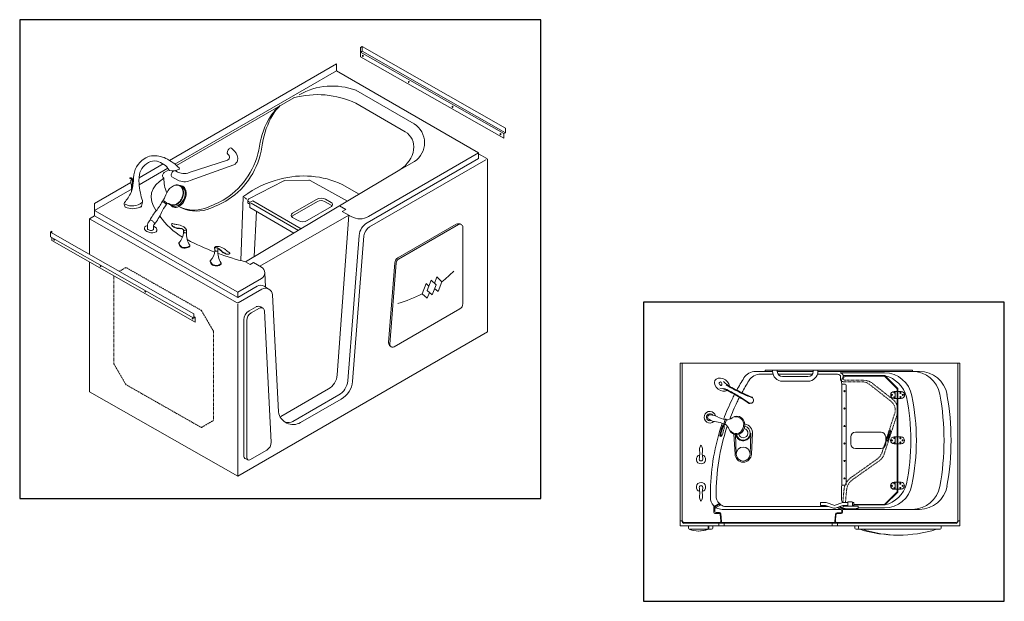
# Model space of a CAD drawing. Units: inches. Extents: x 1 to 891, y -14 to 291.
# Drawn here: x 1 to 213, y 161 to 286 of the extents above; entities that cross this region are included whole.
import ezdxf

# ---------------------------------------------------------------- set-up
doc = ezdxf.new("R2010")
doc.units = ezdxf.units.IN
doc.header["$LTSCALE"] = 0.375
doc.header["$MEASUREMENT"] = 0
doc.linetypes.add('HIDDEN', pattern=[0.375, 0.25, -0.125])
doc.linetypes.add('HIDDEN2', pattern=[0.1875, 0.125, -0.0625])
doc.layers.add('HIDDEN', color=1, linetype='HIDDEN', lineweight=0)
doc.layers.add('OBJECT', color=7, linetype='Continuous', lineweight=0)
doc.layers.add('VPORT', color=5, linetype='Continuous', lineweight=30, plot=False)

msp = doc.modelspace()

# ---------------------------------------------------------------- linework, layer by layer
at = {"layer": 'HIDDEN', "ltscale": 0.5}
for p, q in [((24.1, 232.67), (22.68, 231.84)), ((24.1, 232.67), (40.3, 223.45)), ((21.5, 212), (21.5, 230.89)), ((42.91, 218.97), (40.3, 223.45)), ((42.91, 218.97), (42.91, 199.83)), ((21.5, 212), (24.1, 207.52)), ((24.1, 207.52), (40.3, 198.31)), ((40.3, 198.31), (42.91, 199.83))]:
    msp.add_line(p, q, dxfattribs=at)
at = {"layer": 'OBJECT'}
for p, q in [((74.5, 279.92), (74.83, 280.11)), ((74.5, 277.92), (74.5, 279.92)), ((74.5, 278.92), (74.83, 279.11)), ((74.83, 279.11), (74.83, 280.11)), ((105.59, 262.61), (105.59, 261.61)), ((105.26, 261.42), (105.59, 261.61)), ((105.26, 260.42), (105.26, 261.42)), ((101.73, 255.83), (101.73, 218.83)), ((25.11, 251.94), (25.01, 251.94)), ((25.01, 251.8), (25.06, 251.8)), ((25.23, 250.49), (25.52, 250.49)), ((25.31, 250.49), (25.31, 249.08)), ((25.43, 250.49), (25.43, 249.52)), ((36.06, 250.09), (35.7, 250.27)), ((58.21, 251.31), (63.4, 251.41)), ((23.96, 245.62), (23.71, 246.28)), ((23.96, 245.62), (23.96, 245.62)), ((34.01, 245.93), (33.69, 246.1)), ((50.72, 246.59), (50.72, 245.53)), ((35.83, 241), (35.42, 241.03)), ((7.91, 240.25), (8.23, 240.43)), ((7.91, 239.25), (7.91, 240.25)), ((8.23, 240.06), (8.23, 240.43)), ((8.23, 238.43), (8.23, 239.06)), ((35.48, 237.72), (35.47, 237.88)), ((37.8, 237.23), (37.81, 237.39)), ((43.15, 236.97), (43.15, 236.87)), ((43.15, 236.87), (43.18, 236.54)), ((43.18, 236.54), (43.19, 236.26)), ((44.36, 236.37), (44.67, 236.09)), ((42.21, 233.89), (42.2, 234.05)), ((44.53, 233.4), (44.54, 233.56)), ((53.78, 228.67), (54.89, 227.97)), ((53.06, 224.2), (53.48, 223.95)), ((38.67, 222.75), (38.67, 221.75)), ((38.67, 221.75), (39, 221.94)), ((39, 220.94), (39, 221.94)), ((143.13, 177.2), (143.13, 212.11)), ((143.13, 212.11), (203.14, 212.11)), ((143.54, 178.29), (143.54, 212.11)), ((202.73, 178.29), (202.73, 212.11)), ((203.14, 212.11), (203.14, 177.2)), ((159.33, 210.36), (162.95, 210.37)), ((160.39, 209.76), (163.04, 209.76)), ((161.33, 210.61), (192.96, 210.61)), ((161.33, 210.61), (161.33, 210.37)), ((162.95, 210.37), (162.95, 210.61)), ((163.95, 210.37), (163.95, 210.61)), ((163.95, 210.36), (171.68, 210.36)), ((164.13, 209.76), (171.5, 209.76)), ((171.68, 210.37), (171.68, 210.61)), ((172.59, 209.76), (176.92, 209.76)), ((172.68, 210.37), (172.68, 210.61)), ((172.68, 210.37), (192.96, 210.36)), ((177.46, 210.04), (186.96, 210.04)), ((178.09, 209.54), (178.09, 209.54)), ((178.09, 209.44), (187.07, 209.44)), ((178.09, 209.07), (178.09, 209.42)), ((186.87, 209.3), (178.73, 209.3)), ((187.07, 209.44), (189.85, 206.66)), ((192.96, 210.61), (192.96, 210.36)), ((192.96, 210.36), (194.49, 210.36)), ((165.08, 209.25), (170.55, 209.25)), ((165.08, 208.25), (170.55, 208.25)), ((177.55, 208.65), (177.55, 209.13)), ((177.73, 207.97), (177.73, 208.3)), ((177.83, 207.59), (177.73, 207.97)), ((177.83, 185.91), (177.83, 207.59)), ((177.83, 207.59), (178.54, 207.59)), ((178.73, 186.1), (178.73, 207.41)), ((187.14, 209.19), (189.62, 206.71)), ((189.04, 206.06), (189.73, 206.06)), ((189.29, 204.54), (189.29, 206.06)), ((189.73, 184.66), (189.73, 206.44)), ((189.73, 206.06), (189.73, 204.54)), ((189.73, 206.05), (189.73, 204.55)), ((189.85, 184.46), (189.85, 206.66)), ((189.86, 204.55), (189.86, 206.05)), ((189.07, 204.54), (189.73, 204.54)), ((152.36, 198.83), (152.54, 198.78)), ((152.75, 200.05), (152.46, 199.09)), ((153.02, 199.96), (152.73, 199.01)), ((186.23, 197.3), (180.73, 197.3)), ((151.7, 196.42), (151.88, 196.37)), ((179.73, 196.3), (179.73, 194.8)), ((186.76, 193.95), (187.23, 195.39)), ((187.23, 196.3), (187.23, 194.8)), ((188.31, 195.56), (188.31, 195.56)), ((189.03, 196.31), (189.73, 196.31)), ((189.07, 194.79), (189.73, 194.79)), ((189.29, 194.79), (189.29, 196.31)), ((189.73, 196.31), (189.73, 194.79)), ((189.73, 196.3), (189.73, 194.8)), ((189.85, 196.3), (189.85, 194.8)), ((186.23, 193.8), (180.73, 193.8)), ((50.36, 191.35), (49.82, 191.58)), ((188.31, 186.31), (188.31, 186.31)), ((189.03, 186.56), (189.73, 186.56)), ((189.29, 185.04), (189.29, 186.56)), ((189.73, 186.55), (189.73, 185.05)), ((189.73, 186.55), (189.73, 185.05)), ((189.85, 186.55), (189.85, 185.05)), ((177.83, 185.91), (177.73, 185.54)), ((177.73, 182.8), (177.73, 185.54)), ((177.83, 185.91), (178.54, 185.91)), ((187.07, 181.68), (189.85, 184.46)), ((187.14, 181.91), (189.62, 184.4)), ((189.07, 185.04), (189.73, 185.04)), ((177.93, 181.06), (178.06, 181.06)), ((178.2, 180.74), (193.2, 180.74)), ((180.4, 181.68), (187.07, 181.68)), ((186.87, 181.8), (180.42, 181.8)), ((181.34, 181.06), (186.96, 181.06)), ((192.45, 180.74), (194.49, 180.74)), ((143.54, 178.29), (143.13, 178.29)), ((143.5, 178.11), (143.5, 178.29)), ((202.39, 177.74), (143.88, 177.74)), ((143.91, 177.91), (202.35, 177.91)), ((202.73, 178.29), (203.14, 178.29)), ((202.76, 178.11), (202.76, 178.29)), ((143.13, 177.2), (203.14, 177.2)), ((144.87, 176.7), (144.87, 177.2)), ((149.85, 176.45), (145.12, 176.45)), ((180.62, 176.7), (180.62, 177.2)), ((180.87, 176.45), (198.9, 176.45)), ((181.36, 176.7), (181.36, 177.2)), ((199.15, 176.7), (199.15, 177.2))]:
    msp.add_line(p, q, dxfattribs=at)
at = {"layer": 'OBJECT', "linetype": 'Continuous', "ltscale": 0.5}
for p, q in [((74.83, 280.11), (105.59, 262.61)), ((74.83, 279.11), (105.59, 261.61)), ((74.5, 278.92), (105.26, 261.42)), ((74.5, 277.92), (105.26, 260.42)), ((69.31, 276.37), (33.45, 255.66)), ((69.31, 274.88), (69.31, 276.37)), ((69.31, 274.88), (99.84, 257.25)), ((73.5, 270.71), (86.01, 263.49)), ((60.12, 269.08), (34.96, 254.56)), ((73.46, 267.94), (84.07, 261.82)), ((47.4, 257.67), (46.8, 258.25)), ((75.91, 242.27), (99.84, 256.09)), ((76.21, 243.6), (99.84, 257.25)), ((99.84, 257.25), (99.84, 256.09)), ((99.84, 257.06), (101.6, 256.04)), ((32.12, 254.89), (26.92, 251.89)), ((37.68, 253.04), (45.89, 255.7)), ((37.87, 251.33), (47.28, 254.68)), ((76.43, 241.37), (101.36, 255.76)), ((86.07, 255.44), (82.91, 253.61)), ((32.24, 251.86), (32.27, 251.84)), ((33.34, 253.62), (32.32, 253.03)), ((35.27, 251.39), (33.97, 252.15)), ((35.2, 253.16), (34.67, 253.47)), ((82.91, 253.61), (49.8, 233.87)), ((25.16, 250.88), (17.35, 246.37)), ((25.71, 251.2), (25.55, 251.1)), ((25.71, 251.2), (25.55, 251.1)), ((17.35, 243.72), (17.35, 246.37)), ((50.72, 246.23), (50.4, 246.41)), ((50.74, 246.66), (50.41, 246.84)), ((60.18, 240.06), (50.72, 245.53)), ((61.15, 240.64), (50.99, 246.51)), ((61.74, 240.99), (51.35, 246.99)), ((59.84, 244.3), (65.01, 247.28)), ((59.84, 243.72), (65.26, 246.85)), ((63.04, 242.77), (68.21, 245.75)), ((69.95, 245.91), (71.29, 245.13)), ((69.95, 245.91), (71.29, 245.13)), ((17.35, 243.72), (16.3, 243.11)), ((17.35, 244.88), (48.11, 227.38)), ((17.35, 243.72), (48.11, 226.22)), ((52.88, 232.93), (71.93, 243.92)), ((70.56, 244.71), (71.29, 245.13)), ((70.56, 244.71), (71.29, 245.13)), ((70.56, 244.71), (71.93, 243.92)), ((70.56, 244.71), (71.93, 243.92)), ((16.3, 243.11), (47.98, 225.08)), ((16.3, 235.48), (16.3, 243.11)), ((7.91, 240.25), (38.67, 222.75)), ((7.91, 239.25), (38.67, 221.75)), ((8.23, 238.43), (39, 220.94)), ((16.3, 205.96), (16.3, 233.85)), ((50.79, 233.3), (49.8, 233.87)), ((51.52, 233.72), (50.79, 233.3)), ((53.21, 232.74), (51.52, 233.72)), ((53.9, 231.49), (54.06, 228.49)), ((90.36, 229.25), (90.88, 230.63)), ((90.88, 230.63), (91.95, 229.62)), ((48.11, 227.38), (53.21, 230.32)), ((48.11, 226.22), (52.31, 228.65)), ((87.74, 227.03), (88.57, 229.24)), ((88.57, 229.24), (89.16, 228.68)), ((88.81, 227.73), (89.64, 229.94)), ((89.64, 229.94), (90.71, 228.92)), ((90.71, 228.92), (89.86, 226.78, 0)), ((91.95, 229.62), (91.11, 227.48, 0)), ((48.11, 227.38), (48.11, 226.22)), ((48.23, 225.08), (53.31, 228.02)), ((55.56, 226.79), (56.83, 201.64)), ((88.8, 226.08, 0), (87.74, 227.03)), ((89.28, 227.3), (88.8, 226.08, 0)), ((89.86, 226.78, 0), (88.81, 227.73)), ((91.11, 227.48, 0), (90.39, 228.12)), ((48.11, 224.78), (48.11, 187.87)), ((50.54, 223.35), (52.1, 224.25)), ((38.67, 222.12), (39, 221.94)), ((50.97, 222.9), (52.79, 223.95)), ((53.85, 223.37), (55.27, 195.17)), ((49.42, 221.41), (49.42, 192.2)), ((50.04, 221.29), (50.04, 191.79)), ((48.11, 187.87), (101.73, 218.83)), ((16.3, 205.96), (48.11, 187.87)), ((57.37, 200.69), (67.58, 206.59)), ((59.97, 199.61), (69.81, 205.3)), ((61.62, 199.36), (70.34, 204.39)), ((50.74, 191.38), (54.34, 193.46))]:
    msp.add_line(p, q, dxfattribs=at)
at = {"layer": 'OBJECT', "linetype": 'Continuous', "ltscale": 0.5, "extrusion": (5.89577e-16, -1.6263e-19, -1)}
for p, q in [((34.62, 254.85), (69.31, 274.88)), ((26.95, 250.42), (33.1, 253.97)), ((17.35, 244.88), (25.44, 249.55)), ((25.43, 249.54), (25.44, 249.55)), ((69.95, 245.91), (71.29, 245.13)), ((69.95, 245.91), (71.29, 245.13)), ((71.93, 243.92), (69.49, 209.59)), ((70.56, 244.71), (71.29, 245.13)), ((70.56, 244.71), (71.29, 245.13)), ((70.56, 244.71), (71.93, 243.92)), ((70.56, 244.71), (72.49, 243.6)), ((74.18, 239.53), (71.72, 208.3)), ((75.22, 239.45), (72.76, 208.22))]:
    msp.add_line(p, q, dxfattribs=at)
at = {"layer": 'OBJECT', "linetype": 'Continuous', "ltscale": 0.5, "extrusion": (-5.89577e-16, 1.6263e-19, -1)}
for p, q in [((73.46, 267.94), (84.07, 261.82)), ((70.52, 250.49), (74.16, 248.39))]:
    msp.add_line(p, q, dxfattribs=at)
at = {"layer": 'OBJECT', "linetype": 'Continuous'}
for p, q in [((50.46, 247.38), (57.99, 251.26)), ((71.68, 246.92), (63.65, 251.35)), ((48.77, 234.14), (49.28, 247.73)), ((50.26, 247.1), (50.26, 246.67)), ((50.79, 246.7), (51.35, 246.99)), ((68.2, 246.05), (66.74, 246.86)), ((68.2, 246.63), (66.98, 247.3)), ((51.67, 234.99), (52.11, 244.73)), ((61.07, 242.75), (59.85, 243.43))]:
    msp.add_line(p, q, dxfattribs=at)
at = {"layer": 'OBJECT', "ltscale": 0.5}
for p, q in [((82.47, 234.72), (95.04, 241.98)), ((82.62, 234.45), (95.5, 241.89)), ((82.62, 234.45), (95.5, 241.89)), ((96.43, 241.35), (96.43, 224.86)), ((81.67, 215.63), (95.82, 223.8))]:
    msp.add_line(p, q, dxfattribs=at)
at = {"layer": 'OBJECT', "ltscale": 0.5, "extrusion": (5.89577e-16, -1.6263e-19, -1)}
for p, q in [((81.81, 233.67), (80.46, 216.57)), ((82.11, 233.64), (80.74, 216.21)), ((82.11, 233.64), (80.74, 216.21))]:
    msp.add_line(p, q, dxfattribs=at)
at = {"layer": 'OBJECT', "linetype": 'HIDDEN2'}
for p, q in [((181.98, 208.15), (178.05, 208.15)), ((178.09, 208.94), (178.09, 209.07)), ((178.59, 208.44), (182.52, 208.44)), ((188.34, 203.96), (183.83, 207.51)), ((188.69, 204.41), (184.38, 207.79)), ((186.92, 192.65), (189.69, 201.12)), ((187.23, 195.39), (189.15, 201.29)), ((186.45, 193), (186.76, 193.95)), ((179.74, 187.53), (185.32, 191.48)), ((180.1, 187.1), (185.8, 191.13)), ((178.04, 182.23), (178.28, 184.96)), ((178.6, 182.23), (178.84, 184.91))]:
    msp.add_line(p, q, dxfattribs=at)
at = {"layer": 'OBJECT', "lineweight": 0}
for p, q in [((154.88, 192.61), (154.65, 196.86)), ((155.14, 192.61), (154.98, 196.78)), ((158.14, 192.61), (158.3, 197.11)), ((158.39, 192.61), (158.64, 197.11)), ((150.39, 181.41), (151.46, 182.01)), ((150.58, 181.3), (151.65, 181.9)), ((151.65, 181.59), (151.65, 181.9)), ((176.08, 181.62), (174.67, 182.14)), ((176.35, 181.62), (177.81, 182.17)), ((178.11, 182.23), (179.1, 182.23)), ((150.33, 181.33), (150.33, 180.11)), ((150.39, 180.55), (150.33, 180.55)), ((150.39, 180.55), (150.39, 181.3)), ((150.52, 180.3), (150.52, 181.19)), ((150.58, 180.3), (150.52, 180.3)), ((150.58, 180.3), (150.58, 181.3)), ((150.58, 180.3), (150.58, 181.13)), ((150.58, 180.49), (150.58, 180.3)), ((151.83, 179.86), (150.58, 179.86)), ((150.77, 181.1), (151.88, 181.72)), ((151.58, 180.05), (150.83, 180.05)), ((151.83, 179.82), (151.98, 178.14)), ((177.58, 180.74), (152.1, 180.74)), ((174.96, 181.35), (152.63, 181.35)), ((174.54, 181.5), (175.82, 181.04)), ((176.53, 179.86), (176.81, 179.86)), ((176.61, 181.04), (178.03, 181.58)), ((176.81, 179.99), (177.58, 179.99)), ((176.81, 179.86), (177.7, 179.86)), ((177.76, 180.67), (176.86, 181.14)), ((178.2, 180.74), (177.21, 181.27)), ((177.93, 181.06), (177.4, 181.34)), ((177.95, 180.49), (177.83, 180.56)), ((177.83, 180.49), (177.83, 180.24)), ((177.95, 180.49), (177.95, 180.11)), ((178.1, 181.38), (178.05, 180.93)), ((178.1, 181.38), (178.05, 180.93)), ((178.12, 181.6), (179.1, 181.6)), ((181.3, 181.38), (181.35, 180.93)), ((181.3, 181.38), (181.35, 180.93)), ((151.6, 177.91), (151.39, 177.83)), ((151.39, 177.83), (151.39, 177.2)), ((151.72, 179.64), (151.85, 179.64)), ((151.72, 179.64), (151.85, 178.19)), ((151.85, 178.19), (151.98, 178.19)), ((176.05, 177.91), (152.23, 177.91)), ((152.52, 177.83), (152.73, 177.91)), ((152.52, 177.83), (152.52, 177.2)), ((175.55, 177.91), (175.76, 177.83)), ((175.76, 177.83), (175.76, 177.2)), ((176.43, 179.65), (176.3, 178.14)), ((176.32, 178.29), (176.44, 178.29)), ((176.56, 179.64), (176.43, 178.19)), ((176.43, 179.64), (176.56, 179.64)), ((176.68, 177.91), (176.89, 177.83)), ((176.89, 177.83), (176.89, 177.2)), ((149.14, 176.7), (149.14, 177.2)), ((149.27, 176.7), (149.27, 177.2)), ((150.1, 176.7), (150.1, 177.2))]:
    msp.add_line(p, q, dxfattribs=at)
at = {"layer": 'OBJECT', "linetype": 'Continuous', "lineweight": 0}
for p, q in [((173.21, 181.73), (173.21, 182.1)), ((173.21, 181.73), (173.21, 182.1)), ((174.24, 182.23), (173.34, 182.23)), ((174.24, 182.23), (173.34, 182.23)), ((179.1, 182.23), (179.1, 181.43)), ((179.97, 182.36), (179.23, 182.36)), ((180.1, 182.23), (180.1, 181.43)), ((180.1, 182.23), (180.29, 182.23)), ((180.42, 181.73), (180.42, 182.1)), ((180.42, 181.73), (180.42, 182.1)), ((174.1, 181.6), (173.34, 181.6)), ((174.1, 181.6), (173.34, 181.6)), ((178.16, 181.43), (181.04, 181.43)), ((178.16, 181.43), (181.04, 181.43)), ((178.36, 181.43), (181.24, 181.43)), ((178.36, 181.43), (181.24, 181.43)), ((180.1, 181.6), (180.29, 181.6))]:
    msp.add_line(p, q, dxfattribs=at)
at = {"layer": 'OBJECT'}
for points in [[(190.55, 206.05), (189.05, 206.05)], [(190.55, 206.05), (189.05, 206.05)], [(189.05, 204.55), (190.55, 204.55)], [(189.05, 204.55), (190.55, 204.55)], [(190.54, 196.3), (189.04, 196.3)], [(189.04, 194.8), (190.54, 194.8)], [(189.04, 186.55), (190.54, 186.55)], [(189.04, 185.05), (190.54, 185.05)]]:
    msp.add_lwpolyline(points, dxfattribs=at)
for centre in [(178.38, 206.12), (188.55, 205.3), (189.1, 205.82), (190.4, 205.76), (190.9, 205.3), (189.1, 204.78), (190.4, 204.84), (178.38, 202.38), (178.38, 198.63), (178.38, 194.88), (188.55, 195.55), (189.1, 196.07), (189.1, 195.03), (190.39, 196.01), (190.39, 195.09), (190.89, 195.55), (178.38, 191.13), (178.38, 187.38), (189.1, 186.32), (190.39, 186.26), (188.55, 185.8), (189.1, 185.28), (190.39, 185.34), (190.89, 185.8)]:
    msp.add_circle(centre, 0.125, dxfattribs=at)
at = {"layer": 'OBJECT', "lineweight": 0}
for centre, radius in [((156.64, 192.61), 1.5), ((150.45, 181.3), 0.0625)]:
    msp.add_circle(centre, radius, dxfattribs=at)
at = {"layer": 'OBJECT', "linetype": 'Continuous', "ltscale": 0.5}
for centre, radius, start, end in [((68.43, 257.04), 14.58, 69.6324, 119.3478), ((83.41, 259.44), 4.81, 303.6367, 57.2594), ((45.94, 256.07), 2.16, 347.2251, 47.5286), ((32.68, 252.42), 0.707, 120, 231.5209), ((39.55, 251.6), 7.29, 178.0973, 203.491), ((55.89, 256.39), 10.77, 233.5927, 237.1393), ((39.21, 252.44), 7.67, 240.5546, 287.6339), ((38.71, 252.27), 7.29, 243.3603, 288.324), ((67.96, 246.19), 0.5, 300, 61.0893), ((67.96, 245.61), 0.5, 35.0025, 61.0893), ((44.34, 252.93), 15.93, 215.4613, 239.5613), ((60.09, 243.86), 0.5, 120, 241.0893), ((60.09, 243.28), 0.5, 120, 144.5632), ((74.35, 246.83), 3.72, 240, 300), ((62.04, 244.5), 2, 241.0893, 300), ((77.65, 239.26), 3.48, 120, 175.4942), ((77.65, 239.26), 2.44, 120, 175.4942), ((95.49, 240.79), 1.27, 60, 110.7277), ((63.35, 288.25), 56.04, 242.2774, 248.8809), ((63.35, 288.25), 56.04, 249.6244, 256.0054), ((52.51, 231.53), 1.4, 300, 60), ((75.78, 250.52), 26.43, 307.7338, 315.1114), ((53.06, 227.35), 1.5, 61.4457, 120), ((54.06, 226.72), 1.5, 2.8914, 120), ((74.34, 253.22), 29.42, 286.0915, 297.0886), ((48.11, 225.3, 0), 0.25, 240.3612, 300), ((52.52, 223.23), 1.11, 61.1491, 112.6665), ((51.65, 221.41), 2.23, 120, 180), ((51.9, 221.29), 1.86, 120, 180), ((53.14, 223.33), 0.707, 2.8914, 120), ((81.51, 216.57), 1.05, 180.1361, 257.0859), ((65.66, 209.91), 3.84, 300, 355.2129), ((67.89, 208.62), 3.84, 300, 355.2129), ((67.89, 208.62), 4.88, 300, 355.2129), ((60.04, 202.21, 0), 3.26, 190.0336, 298.9111), ((58.95, 201.45, 0), 2.11, 252.548, 299.1362), ((53.41, 195.08), 1.86, 300, 2.8914), ((50.13, 192.21), 0.71, 178.788, 243.8314), ((50.51, 191.79), 0.465, 180, 300)]:
    msp.add_arc(centre, radius, start, end, dxfattribs=at)
at = {"layer": 'OBJECT', "linetype": 'Continuous', "ltscale": 0.5, "extrusion": (-5.89577e-16, 1.6263e-19, -1)}
for centre in [(-65.25, 250.43), (-62.31, 232.98)]:
    msp.add_arc(centre, 19.34, 74.6069, 115.1178, dxfattribs=at)
at = {"layer": 'OBJECT'}
for centre, radius, start, end in [((63.14, 259.96), 9.51, 128.4491, 147.2724), ((64.76, 259.65), 10.82, 134.1907, 151.9809), ((69.7, 256.08), 17.13, 148.2201, 171.065), ((72.05, 256.19), 18.88, 153.0942, 172.9223), ((36.39, 261.29), 16.59, 303.459, 351.1524), ((36.92, 261.07), 16.59, 303.459, 351.1524), ((30.66, 251.87), 4.9, 122.5627, 179.2296), ((30.18, 252.89), 3.78, 98.5545, 124.6804), ((30.17, 251.01), 5.65, 63.9218, 95.6553), ((28.45, 247.23), 9.81, 43.4165, 64.5822), ((30.83, 251.79), 3.91, 119.1195, 175.7261), ((30.24, 252.69), 2.84, 79.1511, 117.5001), ((29.83, 251.49), 4.1, 30.5922, 76.6342), ((34.15, 256.14), 2.75, 256.7803, 299.7857), ((35.44, 253.91), 0.168, 295.3535, 315.7084), ((35.44, 253.89), 0.154, 322.1377, 31.7108), ((25.01, 251.87), 0.0727, 95.6764, 270.8631), ((25.06, 251.55), 0.245, 342.9623, 90.777), ((25.1, 251.5), 0.44, 358.2977, 90.1303), ((489.93, 218.04), 465.4, 175.8227, 175.9585), ((34.71, 251.32), 7.81, 174.4224, 183.5744), ((33.53, 253.66), 0.192, 205.3977, 266.3285), ((61.92, 231.46), 20.71, 103.2355, 127.2394), ((25.21, 251.25), 0.0718, 118.2937, 187.4843), ((29.62, 251.4), 4.48, 182.0207, 191.6815), ((24.85, 251.69), 0.494, 310.6105, 334.91), ((14.15, 252.39), 11.64, 341.6847, 352.3373), ((16.56, 251.24), 8.99, 355.227, 1.5885), ((45.63, 252.31), 18.77, 184.5069, 191.2086), ((38.19, 245.92), 6, 142.1378, 162.4449), ((35.46, 247.61), 2.83, 113.54, 135.3433), ((35.01, 248.85), 1.52, 81.5573, 116.2845), ((58.22, 250.81), 0.5, 91.1485, 117.2215), ((63.41, 250.91), 0.5, 61.0893, 91.1485), ((17.38, 252.41), 8.64, 317.677, 334.8548), ((35.24, 250.01), 8.14, 189.4919, 201.5367), ((30.08, 248.67), 2.56, 319.3764, 338.4114), ((32.09, 270.46), 26.64, 289.531, 300.2935), ((24, 246.38), 0.308, 138.7422, 200.4919), ((25.57, 249.36), 4.07, 246.7572, 292.8641), ((25.51, 249.05), 3.18, 241.1634, 309.4729), ((26.68, 246.89), 1.37, 290.2476, 300.6056), ((27.28, 245.86), 0.179, 300.7148, 340.2297), ((23.84, 247.13), 3.84, 339.7238, 357.6534), ((27.54, 246.97), 0.137, 1.0824, 22.0929), ((18.33, 254.36), 15.53, 322.2281, 330.7371), ((37.13, 242.27), 5.82, 139.0687, 157.6958), ((32.08, 246.8), 0.211, 104.631, 188.3341), ((31.93, 246.49), 0.288, 72.048, 99.9604), ((31.41, 245.21), 1.66, 37.9754, 68.6904), ((32.08, 246.72), 0.288, 72.048, 99.9604), ((31.56, 245.44), 1.66, 37.9754, 68.6904), ((32.58, 246.14), 0.168, 333.8407, 33.3395), ((32.42, 246.46), 0.497, 310.314, 341.8797), ((32.74, 246.38), 0.168, 333.8407, 33.3395), ((33.16, 246.02), 0.387, 101.2326, 134.2546), ((33.18, 245.87), 0.547, 48.9961, 100.2297), ((32.63, 270.23), 26.64, 289.531, 300.2935), ((39.65, 237.4), 11.72, 140.5458, 152.4194), ((21.58, 248.98), 11.12, 320.8569, 336.1099), ((39.9, 241.07), 11.17, 174.6259, 180.2142), ((28.93, 241), 0.202, 173.6552, 233.1584), ((42.18, 233.58), 15.89, 144.3748, 147.4843), ((29.38, 242.53), 0.317, 63.2153, 110.3039), ((28.97, 241.54), 1.39, 40.4737, 66.8468), ((29.05, 241.65), 1.26, 23.1704, 39.0488), ((55, 227.43), 28.73, 149.638, 150.3291), ((-22.25, 240.53), 52.29, 0.2895, 1.2391), ((29.99, 242.05), 0.235, 336.7014, 23.0173), ((34.2, 241.91), 0.288, 135.1698, 185.3155), ((34.34, 241.97), 0.442, 191.427, 222.1496), ((34.54, 241.99), 0.619, 205.7396, 225.5522), ((34.18, 242.41), 0.351, 237.1282, 239.8212), ((34.32, 242.68), 0.653, 241.6171, 247.5918), ((34.97, 242.55), 1.3, 222.4313, 246.0409), ((34.36, 242.66), 0.655, 243.48, 261.5218), ((34.95, 242.47), 1.25, 227.5587, 235.1274), ((35.32, 242.86), 1.79, 232.5218, 243.972), ((33.05, 231.8), 10.28, 78.7712, 83.2075), ((35.11, 242.66), 1.46, 243.0261, 251.6765), ((35.62, 243.71), 2.68, 246.1042, 256.7844), ((36.04, 245.92), 4.85, 253.3143, 260.811), ((35.7, 243.76), 2.75, 255.4535, 260.3479), ((34.69, 238.33), 3.58, 61.868, 84.142), ((35.46, 242.2), 1.17, 258.9697, 267.9558), ((33.79, 226.24), 14.97, 81.8863, 84.3443), ((35.66, 239.8), 1.28, 61.6035, 78.8792), ((35.74, 240.24), 1.39, 47.0283, 62.875), ((35.17, 239.49), 2.33, 43.6961, 49.5958), ((35.52, 239.93), 1.78, 33.8655, 41.1266), ((29.48, 241.7), 1.08, 232.2044, 276.8073), ((29.53, 241.49), 0.872, 275.2423, 306.5081), ((30.02, 240.8), 0.02, 308.5313, 1.6575), ((33.1, 240.28), 3.35, 315.6548, 0.1922), ((35.67, 239.6), 1.41, 58.3317, 83.2754), ((34.18, 238.5), 3.2, 42.4201, 49.3), ((34.92, 240.43), 1.54, 354.8171, 13.9535), ((36.52, 240.29), 0.0676, 181.1765, 247.0042), ((36.78, 240.62), 0.489, 233.8374, 261.3), ((36.84, 241.08), 0.515, 235.1511, 292.9544), ((36.88, 240.81), 0.695, 255.3239, 283.029), ((36.53, 240.56), 0.59, 19.1153, 37.044), ((37.01, 240.7), 0.0928, 286.1187, 39.126), ((37.03, 240.2), 0.0617, 276.5888, 348.4987), ((38.53, 240.42), 1.45, 170.1263, 176.7697), ((39.61, 240.41), 2.53, 177.8566, 185.1135), ((42.2, 240.04), 5.11, 178.3628, 210.6577), ((35.56, 237.88), 0.0858, 130.3387, 179.3575), ((36.61, 237.97), 1.15, 192.5243, 249.9303), ((36.19, 238.04), 0.729, 197.4818, 212.1394), ((37.22, 238.54), 1.87, 208.3748, 224.3856), ((36.47, 237.87), 0.869, 227.0341, 250.6663), ((36.8, 238.69), 1.75, 249.4032, 266.9666), ((36.76, 238.85), 2.03, 254.2827, 289.1896), ((36.79, 238.56), 1.62, 267.2364, 284.7762), ((37.01, 238.04), 1.06, 280.2746, 305.1548), ((37.24, 237.53), 0.636, 287.1584, 331.6294), ((37.25, 237.66), 0.616, 307.5643, 333.1368), ((37.72, 237.39), 0.0909, 358.3527, 34.7565), ((43.42, 236.85), 0.29, 110.3266, 155.7709), ((43.38, 237.44), 0.527, 244.1874, 255.9531), ((43.54, 237.85), 0.958, 252.5977, 258.6572), ((43.75, 235.95), 1.25, 101.2915, 110.1581), ((43.54, 237.97), 1.08, 259.8633, 267.3496), ((43.49, 237.46), 0.572, 270.5596, 281.2975), ((43.75, 236.01), 1.19, 91.1709, 102.0842), ((43.85, 235.43), 1.5, 98.8164, 99.6268), ((43.66, 236.74), 0.17, 76.9666, 102.1595), ((43.56, 236.38), 0.546, 56.7333, 75.3442), ((43.71, 235.49), 1.71, 81.3246, 89.5986), ((79.5, 278.32), 54.72, 229.2196, 230.0498), ((46.92, 236.25), 3.1, 169.9234, 178.053), ((41.98, 233.76), 3.6, 48.5822, 58.5598), ((43.36, 233.83), 3.41, 73.3401, 79.7134), ((43.24, 233.69), 3.58, 49.7837, 72.0577), ((40.01, 236.39), 3.18, 314.1239, 357.674), ((43.24, 236.34), 0.0559, 189.2737, 226.4538), ((43.36, 236.46), 0.228, 226.0878, 234.6669), ((43.5, 236.64), 0.454, 233.0194, 249.5152), ((43.55, 236.81), 0.635, 250.3597, 265.0699), ((43.56, 236.89), 0.718, 265.454, 276.8879), ((43.43, 238.46), 2.29, 275.2312, 277.8598), ((43.69, 236.49), 0.302, 280.1986, 290.2021), ((43.78, 236.25), 0.0435, 292.3814, 322.2783), ((48.93, 236.21), 5.11, 178.3628, 210.6577), ((35.15, 224.66), 14.97, 49.5813, 52.0394), ((45.3, 236.7), 0.868, 224.2395, 236.378), ((45.78, 237.22), 1.58, 232.1811, 240.6946), ((47.77, 239.94), 4.85, 233.1147, 240.6114), ((46.35, 237.84), 2.4, 236.2155, 248.1309), ((46.07, 237), 1.46, 242.2492, 250.8996), ((46.06, 237.29), 1.79, 249.9537, 261.4039), ((39.67, 227.98), 10.28, 50.7182, 55.1544), ((46.08, 236.82), 1.3, 247.8848, 271.4944), ((46.04, 236.75), 1.25, 258.7983, 266.367), ((45.98, 236.12), 0.619, 268.3735, 288.1861), ((46.1, 235.97), 0.442, 271.7761, 302.4987), ((46.58, 236.46), 0.655, 232.4039, 250.4457), ((46.16, 235.82), 0.288, 308.6102, 358.7559), ((46.63, 236.44), 0.653, 246.3339, 252.3086), ((46.52, 236.16), 0.351, 254.1045, 256.7975), ((42.29, 234.05), 0.0858, 130.3387, 179.3575), ((43.33, 234.14), 1.15, 192.5243, 249.9303), ((42.92, 234.21), 0.729, 197.4818, 212.1394), ((43.95, 234.72), 1.87, 208.3748, 224.3856), ((43.2, 234.04), 0.869, 227.0341, 250.6663), ((43.53, 234.86), 1.75, 249.4032, 266.9666), ((43.49, 235.02), 2.03, 254.2827, 289.1896), ((43.51, 234.73), 1.62, 267.2364, 284.7762), ((43.74, 234.21), 1.06, 280.2746, 305.1548), ((43.97, 233.71), 0.636, 287.1584, 331.6294), ((43.97, 233.83), 0.616, 307.5643, 333.1368), ((44.45, 233.56), 0.0909, 358.3527, 34.7565), ((159.33, 207.36), 3, 90, 147.8109), ((160.39, 206.76), 3, 90, 147.7476), ((165.08, 210.37), 2.12, 180, 270), ((165.08, 210.37), 1.12, 180, 270), ((170.55, 210.37), 1.12, 270, 0), ((170.55, 210.37), 2.12, 270.0043, 0.0043), ((176.92, 209.13), 0.625, 0, 90), ((177.46, 209.42), 0.625, 0, 90), ((178.73, 208.3), 1, 90, 180), ((186.87, 208.93), 0.375, 45, 90), ((186.96, 204.04), 6, 10.3425, 90), ((185.5, 203.18), 6.45, 15.4852, 75.8741), ((192.96, 204.36), 6, 10.3425, 90), ((194.49, 204.36), 6, 10.0375, 90), ((151.75, 207.8), 0.284, 53.8614, 161.8718), ((152.05, 207.86), 0.565, 177.1375, 244.7187), ((151.87, 207.53), 0.188, 249.0375, 331.1684), ((151.45, 207.63), 0.616, 341.6648, 40.7012), ((156.37, 211.89), 5.43, 223.2432, 242.5387), ((156.87, 212.46), 6.32, 231.8277, 244.4329), ((196.43, 184.01), 46.83, 147.8109, 151.5456), ((196.43, 184.01), 45.61, 147.7476, 151.4987), ((178.05, 208.65), 0.5, 180, 230.3797), ((178.54, 207.41), 0.188, 0, 90), ((150.76, 201.39), 5.43, 61.2167, 80.5123), ((150.56, 200.66), 6.32, 59.3226, 72.9456), ((127.7, 156.43), 55.96, 59.3441, 62.687), ((137.55, 174.82), 35.24, 57.9482, 62.5752), ((180.94, 256.04), 55.96, 241.0685, 244.4114), ((171.13, 237.63), 35.24, 241.1803, 245.8073), ((196.43, 184.01), 46.83, 152.8223, 154.2534), ((210.24, 326.21), 132.07, 246.0779, 246.9811), ((167.83, 229.19), 26.07, 244.9106, 249.2501), ((189.06, 205.3), 0.76, 91.3077, 270.5974), ((189.05, 205.3), 0.75, 90, 270), ((189.05, 205.3), 0.75, 90, 270), ((189.35, 206.44), 0.375, 0, 45), ((190.55, 205.3), 0.75, 270, 90), ((190.55, 205.3), 0.75, 270, 90), ((145.39, 195.55), 48.43, 348.6076, 11.3922), ((144.67, 195.55), 55.09, 349.6573, 10.3425), ((144.7, 195.55), 56.56, 349.9625, 10.0375), ((196.43, 184.01), 46.83, 154.2534, 159.9027), ((196.43, 184.01), 45.61, 154.266, 159.3641), ((196.43, 184.01), 45.61, 152.8858, 154.266), ((142.74, 182.25), 26.07, 54.5054, 58.8449), ((85.64, 93.08), 132.07, 56.7743, 57.6775), ((157.96, 203.7), 0.228, 250.7821, 301.1981), ((158.18, 204.23), 0.736, 261.5699, 327.8098), ((158.45, 204.62), 0.228, 2.5574, 52.9733), ((158.13, 204.14), 0.736, 335.9457, 42.1855), ((145.39, 195.55), 47.25, 348.6076, 11.3922), ((149.49, 200.52), 1.25, 12.5685, 313.325), ((149.49, 200.52), 0.75, 36.0775, 290.5552), ((149.49, 200.53), 0.5, 79.6536, 242.3307), ((149.42, 197.32), 3.71, 61.0664, 87.521), ((151.27, 203.21), 3.72, 237.2443, 264.1697), ((150.5, 194.97), 4.56, 64.6554, 85.1208), ((153.52, 204.91), 4.92, 242.0356, 260.9869), ((196.43, 184.01), 46.83, 161.041, 163.7174), ((152.62, 199.14), 0.174, 197.3527, 308.6624), ((151.27, 196.92), 2.56, 21.9377, 55.0009), ((152.86, 199.91), 0.174, 17.3527, 128.6624), ((153.03, 202.03), 2.07, 269.7312, 306.9836), ((155.1, 198.96), 1.65, 351.4859, 102.4575), ((196.43, 184.01), 46.83, 163.7174, 181.0011), ((196.43, 184.01), 45.61, 161.622, 180.4031), ((196.43, 184.01), 45.61, 161.3753, 161.622), ((155.11, 198.52), 1.52, 217.8693, 336.9277), ((153.97, 199.09), 2.79, 335.4893, 352.2953), ((180.73, 196.3), 1, 90, 180), ((186.23, 196.3), 1, 0, 90), ((148.24, 193.86), 0.915, 136.004, 157.8859), ((146.93, 193.86), 0.915, 22.1141, 43.996), ((180.73, 194.8), 1, 180, 270), ((186.23, 194.8), 1, 270, 0), ((189.04, 195.55), 0.75, 90, 270), ((189.06, 195.55), 0.76, 91.7427, 270.5846), ((190.54, 195.55), 0.75, 270, 90), ((147.58, 191.5), 1, 105.7092, 74.2908), ((158.27, 190.78), 11.09, 171.0131, 176.098), ((149.28, 193.44), 2.03, 157.7971, 170.1682), ((153.95, 193.61), 6.68, 178.4398, 187.1202), ((146.46, 192.65), 0.874, 350.8979, 8.3324), ((145.89, 193.44), 2.03, 9.8318, 22.2029), ((148.71, 192.65), 0.874, 171.6676, 189.1021), ((141.21, 193.61), 6.68, 352.8798, 1.5602), ((136.9, 190.78), 11.09, 3.902, 8.9869), ((147.58, 191.5), 0.375, 174.5355, 5.4645), ((147.58, 185.5), 1, 285.7092, 254.2908), ((178.54, 186.1), 0.188, 270, 0), ((185.53, 187.9), 6.41, 283.8986, 344.6042), ((189.04, 185.8), 0.75, 90, 270), ((189.04, 185.8), 0.75, 90, 270), ((189.06, 185.8), 0.76, 91.7427, 270.5846), ((190.54, 185.8), 0.75, 270, 90), ((190.54, 185.8), 0.75, 270, 90), ((147.58, 185.5), 0.375, 354.5355, 185.4645), ((158.27, 186.22), 11.09, 183.902, 188.9869), ((153.95, 183.39), 6.68, 172.8798, 181.5602), ((146.46, 184.35), 0.874, 351.6676, 9.1021), ((148.71, 184.35), 0.874, 170.8979, 188.3324), ((136.9, 186.22), 11.09, 351.0131, 356.098), ((141.21, 183.39), 6.68, 358.4398, 7.1202), ((186.96, 187.06), 6, 270, 349.6573), ((189.35, 184.66), 0.375, 315, 0), ((192.96, 186.74), 6, 270, 349.6573), ((194.49, 186.74), 6, 270, 349.9625), ((149.28, 183.56), 2.03, 189.8318, 202.2029), ((148.24, 183.14), 0.915, 202.1141, 223.996), ((146.93, 183.14), 0.915, 316.004, 337.8859), ((145.89, 183.56), 2.03, 337.7971, 350.1682), ((178.73, 182.8), 1, 180, 216.5089), ((186.87, 182.18), 0.375, 270, 315), ((177.93, 181.69), 0.625, 270, 282.5608), ((177.93, 181.69), 0.625, 335.8623, 351.7025), ((143.88, 178.11), 0.375, 180, 270), ((143.91, 178.29), 0.375, 180, 270), ((202.35, 178.29), 0.375, 270, 0), ((202.39, 178.11), 0.375, 270, 0), ((145.12, 176.7), 0.25, 180, 270), ((147.01, 180.99), 4.92, 247.475, 292.525), ((147.09, 181.46), 5.38, 270.1666, 291.8322), ((180.87, 176.7), 0.25, 180, 270), ((181.61, 176.7), 0.25, 180, 270), ((189.92, 202.89), 27.69, 252.7171, 287.2829), ((190.22, 200.98), 25.78, 252.0843, 270), ((198.9, 176.7), 0.25, 270, 0)]:
    msp.add_arc(centre, radius, start, end, dxfattribs=at)
at = {"layer": 'OBJECT', "ltscale": 0.5}
for centre, radius, start, end in [((101.48, 255.83), 0.25, 0, 60), ((49.57, 247.73), 0.29, 129.3022, 179.9401), ((95.81, 241.35), 0.619, 0, 120), ((83.14, 233.56), 1.33, 120, 175.4942), ((83.14, 233.56), 1.03, 120, 175.4942), ((95.21, 224.86), 1.22, 300, 0), ((81.36, 216.16), 0.619, 175.4942, 300)]:
    msp.add_arc(centre, radius, start, end, dxfattribs=at)
at = {"layer": 'OBJECT', "linetype": 'Continuous'}
for centre, radius, start, end in [((50.56, 247.1), 0.296, 109.6102, 241.1524), ((66.01, 245.55), 2, 61.0893, 120), ((50.56, 246.67), 0.296, 180, 241.1524), ((66.01, 245.55), 1.5, 61.0893, 120)]:
    msp.add_arc(centre, radius, start, end, dxfattribs=at)
at = {"layer": 'OBJECT', "extrusion": (2.19818e-09, -4.27325e-09, 1)}
msp.add_arc((50.84, 246.59, 0), 0.125, 117.2215, 180, dxfattribs=at)
at = {"layer": 'OBJECT', "linetype": 'HIDDEN2'}
for centre, radius, start, end in [((178.05, 208.65), 0.5, 230.3797, 270), ((178.59, 208.94), 0.5, 180, 270), ((181.98, 205.15), 3, 51.8549, 89.9994), ((182.52, 205.44), 3, 51.8549, 90), ((186.84, 202.05), 2.44, 341.9268, 51.8549), ((186.84, 202.05), 3, 341.9268, 51.8549), ((183.6, 193.93), 3, 305.1287, 341.9268), ((184.07, 193.58), 3, 305.1287, 341.9268), ((181.83, 184.65), 3.56, 125.1287, 174.9532), ((181.83, 184.65), 3, 125.1287, 174.9532)]:
    msp.add_arc(centre, radius, start, end, dxfattribs=at)
at = {"layer": 'OBJECT', "lineweight": 0}
for centre, radius, start, end in [((156.64, 197.11), 2, 355.2236, 79.856), ((156.64, 197.11), 1.66, 191.3682, 360), ((156.64, 197.11), 1.5, 192.9229, 76.6834), ((156.64, 197.11), 1, 194.6506, 76.7822), ((156.64, 192.61), 1.75, 180, 0), ((156.64, 192.61), 1.5, 180, 360), ((152.1, 183.24), 2.5, 181.0011, 221.6011), ((153.35, 183.78), 2.54, 181.5132, 223.8669), ((151.52, 181.9), 0.125, 360, 119.2636), ((153.35, 183.78), 2.54, 227.801, 253.5766), ((178.12, 181.35), 0.88, 90.5228, 110.8701), ((149.95, 181.33), 0.375, 0, 41.6011), ((150.45, 181.3), 0.125, 240, 180), ((150.58, 180.11), 0.25, 180, 270), ((150.77, 180.91), 0.188, 60.1566, 180), ((150.83, 180.3), 0.25, 180, 270), ((152.1, 183.24), 2.5, 240.1566, 270), ((151.7, 180.11), 0.25, 194.4775, 270), ((151.47, 179.61), 0.25, 5, 90), ((151.58, 179.8), 0.25, 5, 90), ((176.81, 179.61), 0.375, 90, 175), ((176.81, 179.61), 0.25, 90, 175), ((176.58, 180.11), 0.25, 270, 330), ((177.39, 181.98), 0.625, 272.7632, 308.7805), ((177.58, 180.49), 0.25, 0, 90), ((177.58, 180.24), 0.25, 270, 0), ((177.7, 180.11), 0.25, 270, 0), ((178.2, 180.49), 0.25, 90, 180), ((178.12, 181.35), 0.25, 89.9292, 110.7719), ((178.16, 181.37), 0.06, 90, 172.5041), ((178.16, 181.37), 0.06, 90, 172.5041), ((181.24, 181.37), 0.06, 7.4959, 90), ((181.24, 181.37), 0.06, 7.4959, 90), ((151.6, 178.16), 0.25, 270, 5), ((152.23, 178.16), 0.25, 185, 270), ((176.05, 178.16), 0.25, 270, 355), ((176.68, 178.16), 0.25, 175, 270), ((148.89, 176.7), 0.25, 270, 0), ((149.02, 176.7), 0.25, 270, 0), ((149.85, 176.7), 0.25, 270, 0)]:
    msp.add_arc(centre, radius, start, end, dxfattribs=at)
at = {"layer": 'OBJECT', "linetype": 'Continuous', "lineweight": 0}
for centre, radius, start, end in [((173.34, 182.1), 0.13, 90, 180), ((173.34, 182.1), 0.13, 90, 180), ((174.26, 181.24), 0.99, 65.3268, 91.3479), ((179.23, 182.23), 0.13, 90, 180), ((179.97, 182.23), 0.13, 0, 90), ((180.29, 182.1), 0.13, 360, 90), ((180.29, 182.1), 0.13, 360, 90), ((173.34, 181.73), 0.13, 180, 270), ((173.34, 181.73), 0.13, 180, 270), ((174.1, 180.6), 1, 64.0265, 90), ((176.22, 181.96), 1, 246.6669, 293.3331), ((176.22, 181.93), 0.34, 246.6669, 293.3331), ((180.29, 181.73), 0.13, 270, 360)]:
    msp.add_arc(centre, radius, start, end, dxfattribs=at)
at = {"layer": 'OBJECT', "extrusion": (0, 0, -1)}
for centre in [(74.96, 278.11), (84.83, 272.49), (94.23, 267.15), (104.52, 261.29), (8.67, 238.63), (18.66, 232.95), (28.25, 227.49), (38.42, 221.71)]:
    msp.add_ellipse(centre, major_axis=(0, 0.129), ratio=0.517772, dxfattribs=at)
at = {"layer": 'OBJECT', "linetype": 'Continuous', "ltscale": 0.5}
for centre, major_axis, ratio, start_param, end_param in [((80.22, 257.4), (-5.15, -3.15), 0.769398, 1.624362, 3.530778), ((46.38, 257.64), (0.374, 0.647), 0.57735, -0.15021, 3.084697), ((44.12, 256.41), (-2.25, 0.05), 0.49813, 2.492681, 3.744533), ((45.85, 255.59), (2.2, 0.21), 0.590527, -0.921977, -0.157348), ((40.35, 246.77), (-10.79, 1.55), 0.590636, -0.643844, 0.536378), ((34.35, 252.8), (-0.374, -0.647), 0.57735, 3.948577, 6.283185), ((34.35, 252.8), (-0.374, -0.647), 0.57735, 3.00916, 3.175483), ((41.44, 264.73), (9.29, 9.29), 1, 3.388708, 3.391359), ((36.57, 254.01), (-2.01, 0), 0.57735, 0.747688, 2.156839), ((36.64, 252.24), (-2.01, 0), 0.57735, 0.823108, 2.229494)]:
    msp.add_ellipse(centre, major_axis=major_axis, ratio=ratio, start_param=start_param, end_param=end_param, dxfattribs=at)
at = {"layer": 'OBJECT'}
for centre, major_axis, ratio, start_param, end_param in [((34.68, 248.19), (0.97, 2.11), 0.706993, 2.806401, 6.901303), ((35.25, 247.9), (1.03, 2.24), 0.665406, 2.763302, 6.601461), ((35.05, 248), (0.97, 2.11), 0.706993, 3.100711, 6.256672), ((155.24, 198.76), (0.34, 1.97), 0.875, 2.186566, 7.058467), ((152.03, 197.62), (-0.33, -1.21), 0.14915, 3.141593, 4.325206), ((152.21, 197.57), (0.33, 1.21), 0.14915, 4.00965, 7.468567), ((152.03, 197.62), (0.33, 1.21), 0.14915, 1.183613, 3.143543), ((152.21, 197.57), (0.33, 1.21), 0.14915, 1.185382, 4.00965)]:
    msp.add_ellipse(centre, major_axis=major_axis, ratio=ratio, start_param=start_param, end_param=end_param, dxfattribs=at)
at = {"layer": 'OBJECT', "extrusion": (0, 0, -1)}
for centre, major_axis, ratio, start_param, end_param in [((34.63, 248.22), (0.94, 2.03), 0.721132, 6.068065, 9.532065), ((29.42, 240.91), (-1.34, 0.26), 0.565919, 1.934648, 7.223168), ((152.08, 207.5), (1.44, -1), 0.714286, 0.313232, 5.737985), ((187.88, 196.59), (0.35, 1.22), 0.130356, 1.784987, 4.897245), ((187.88, 196.59), (0.176, 0.608), 0.124225, 1.543599, 4.954912)]:
    msp.add_ellipse(centre, major_axis=major_axis, ratio=ratio, start_param=start_param, end_param=end_param, dxfattribs=at)
at = {"layer": 'OBJECT', "linetype": 'HIDDEN2', "extrusion": (0, 0, -1)}
for major_axis, ratio, start_param, end_param in [((0.35, 1.22), 0.130356, -1.385941, 1.784987), ((0.176, 0.608), 0.124225, -1.328273, 1.543599)]:
    msp.add_ellipse((187.88, 196.59), major_axis=major_axis, ratio=ratio, start_param=start_param, end_param=end_param, dxfattribs=at)
at = {"layer": 'OBJECT', "lineweight": 0}
msp.add_ellipse((179.7, 180.93), major_axis=(-1.65, 0), ratio=0.034361, start_param=6.275351, end_param=9.432605, dxfattribs=at)
msp.add_ellipse((179.7, 180.93), major_axis=(-1.65, 0), ratio=0.034361, start_param=6.275351, end_param=9.432605, dxfattribs=at)
at = {"layer": 'VPORT'}
for points in [[(1.3, 183.08), (113.16, 183.08), (113.16, 285.87), (1.3, 285.87)], [(135.23, 161), (212.7, 161), (212.7, 225.25), (135.23, 225.25)]]:
    msp.add_lwpolyline(points, close=True, dxfattribs=at)

doc.saveas('drawing.dxf')
